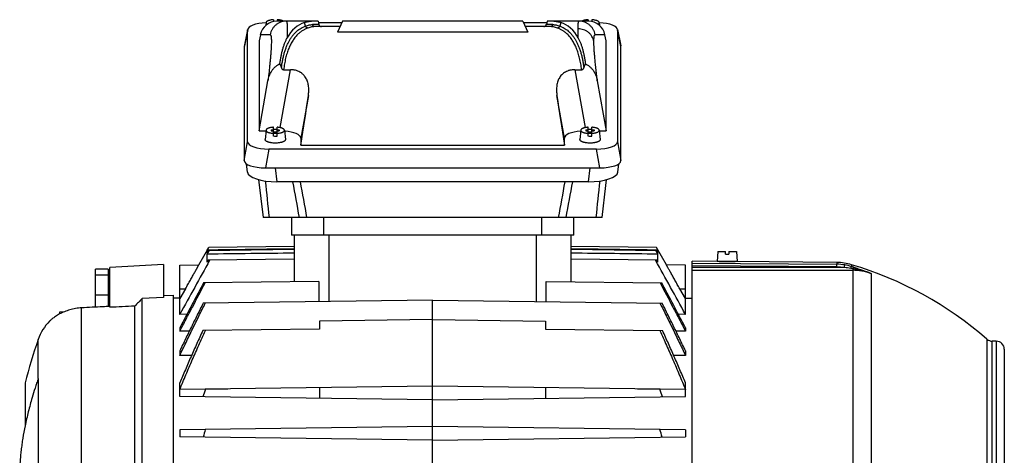
# Model space of a CAD drawing. Units: millimetres. Extents: x -1119 to 2166, y -540 to 1052.
# Drawn here: x -518 to -152, y 291 to 453 of the extents above; entities that cross this region are included whole.
import ezdxf

# ---------------------------------------------------------------- set-up
doc = ezdxf.new("R2010")
doc.units = ezdxf.units.MM
doc.header["$LTSCALE"] = 19.36
doc.layers.get('0').update_dxf_attribs({"linetype": 'CONTINUOUS'})

msp = doc.modelspace()

# ---------------------------------------------------------------- linework, layer by layer
at = {"color": 7, "linetype": 'CONTINUOUS'}
for p, q in [((-426.45, 451.88), (-426.55, 450.87)), ((-423.68, 452.99), (-423.68, 452.29)), ((-407.13, 452.42), (-422.47, 452.42)), ((-422.38, 452.99), (-422.38, 452.42)), ((-398.94, 450.42), (-408.25, 450.42)), ((-407.13, 452.42), (-406.8, 451.16)), ((-406.99, 451.88), (-398.26, 451.88)), ((-398.01, 452.42), (-399.92, 448.31)), ((-331.05, 452.42), (-398.01, 452.42)), ((-331.05, 452.42), (-329.13, 448.31)), ((-330.8, 451.88), (-322.07, 451.88)), ((-320.81, 450.42), (-330.12, 450.42)), ((-321.92, 452.42), (-322.26, 451.16)), ((-306.59, 452.42), (-321.92, 452.42)), ((-306.68, 452.99), (-306.68, 452.42)), ((-305.38, 452.99), (-305.38, 452.29)), ((-302.6, 451.88), (-302.51, 450.87)), ((-433.28, 449.37), (-434.51, 443.21)), ((-433.29, 407.53), (-433.29, 449.18)), ((-428.57, 447.4), (-429.03, 445.12)), ((-329.13, 448.31), (-399.92, 448.31)), ((-300.03, 445.12), (-300.49, 447.4)), ((-295.78, 449.37), (-294.55, 443.21)), ((-295.76, 449.18), (-295.76, 407.53)), ((-434.53, 443.03), (-434.53, 400.53)), ((-429.03, 445.12), (-429.03, 411.6)), ((-300.03, 411.6), (-300.03, 445.12)), ((-294.53, 400.53), (-294.53, 443.03)), ((-421.32, 436.53), (-420.75, 435.03)), ((-308.31, 435.03), (-307.74, 436.53)), ((-419.91, 434.38), (-417.39, 434.38)), ((-311.67, 434.38), (-309.15, 434.38)), ((-429.03, 411.6), (-425.74, 430.24)), ((-303.32, 430.24), (-300.03, 411.6)), ((-429.03, 411.6), (-426.48, 411.6)), ((-426.45, 411.86), (-426.78, 408.39)), ((-424.53, 412), (-423.68, 412)), ((-424.53, 412), (-424.53, 411.65)), ((-424.53, 412), (-424.24, 411.65)), ((-424.53, 411.65), (-423.68, 411.65)), ((-423.68, 409.7), (-423.68, 412.98)), ((-423.53, 411.06), (-423.68, 411.06)), ((-423.68, 411), (-423.53, 410.82)), ((-423.53, 410.71), (-423.68, 410.71)), ((-422.53, 411.12), (-423.53, 411.12)), ((-423.53, 410.65), (-423.53, 411.12)), ((-423.53, 410.82), (-422.53, 410.82)), ((-422.53, 410.65), (-423.53, 410.65)), ((-422.53, 410.65), (-422.53, 411.12)), ((-422.38, 411.06), (-422.53, 411.06)), ((-422.53, 410.82), (-422.38, 411)), ((-422.38, 410.71), (-422.53, 410.71)), ((-422.38, 409.7), (-422.38, 412.98)), ((-422.38, 412), (-421.53, 412)), ((-422.38, 411.65), (-421.53, 411.65)), ((-421.82, 411.65), (-421.53, 412)), ((-421.53, 412), (-421.53, 411.65)), ((-419.6, 411.86), (-419.28, 408.39)), ((-309.45, 411.86), (-309.78, 408.39)), ((-307.53, 412), (-306.68, 412)), ((-307.53, 412), (-307.53, 411.65)), ((-307.53, 412), (-307.24, 411.65)), ((-307.53, 411.65), (-306.68, 411.65)), ((-306.68, 409.7), (-306.68, 412.98)), ((-306.53, 411.06), (-306.68, 411.06)), ((-306.68, 411), (-306.53, 410.82)), ((-306.53, 410.71), (-306.68, 410.71)), ((-305.53, 411.12), (-306.53, 411.12)), ((-306.53, 410.65), (-306.53, 411.12)), ((-306.53, 410.82), (-305.53, 410.82)), ((-305.53, 410.65), (-306.53, 410.65)), ((-305.53, 410.65), (-305.53, 411.12)), ((-305.38, 411.06), (-305.53, 411.06)), ((-305.53, 410.82), (-305.38, 411)), ((-305.38, 410.71), (-305.53, 410.71)), ((-305.38, 409.7), (-305.38, 412.98)), ((-305.38, 412), (-304.53, 412)), ((-305.38, 411.65), (-304.53, 411.65)), ((-304.82, 411.65), (-304.53, 412)), ((-304.53, 412), (-304.53, 411.65)), ((-302.6, 411.86), (-302.28, 408.39)), ((-302.58, 411.6), (-300.03, 411.6)), ((-413.53, 408.9), (-413.53, 406.3)), ((-413.53, 406.3), (-315.53, 406.3)), ((-315.53, 406.3), (-315.53, 408.9)), ((-303.64, 404.84), (-425.42, 404.84)), ((-433.39, 396.26), (-433.75, 399.35)), ((-295.67, 396.26), (-295.31, 399.35)), ((-426.65, 397.84), (-302.41, 397.84)), ((-429.2, 393.46), (-427.53, 379.35)), ((-306.6, 392.67), (-422.46, 392.67)), ((-301.53, 379.35), (-427.53, 379.35)), ((-417.03, 379.35), (-417.03, 372.85)), ((-312.03, 372.85), (-312.03, 379.35)), ((-312.03, 372.85), (-417.03, 372.85)), ((-416.03, 372.85), (-416.03, 355.47)), ((-313.03, 355.47), (-313.03, 372.85)), ((-451.48, 361.71), (-447.71, 368.23)), ((-448.28, 367.24), (-447.71, 368.23)), ((-448.28, 366.2), (-448.28, 367.24)), ((-448.28, 365.74), (-447.55, 367.01)), ((-447.82, 367), (-448.28, 366.2)), ((-416.03, 367.42), (-447.82, 367)), ((-416.03, 368.64), (-447.71, 368.23)), ((-281.35, 368.23), (-313.03, 368.64)), ((-281.24, 367), (-313.03, 367.42)), ((-281.51, 367.01), (-280.78, 365.74)), ((-277.58, 361.71), (-281.35, 368.23)), ((-281.35, 368.23), (-280.78, 367.24)), ((-280.78, 366.2), (-281.24, 367)), ((-280.78, 366.2), (-280.78, 367.24)), ((-258.46, 366.75), (-258.78, 363.05)), ((-258.46, 366.75), (-255.68, 366.75)), ((-255.68, 365.75), (-255.68, 366.75)), ((-254.38, 366.75), (-251.6, 366.75)), ((-254.38, 366.75), (-254.38, 365.75)), ((-251.6, 366.75), (-251.28, 363.05)), ((-448.28, 362.8), (-448.28, 365.74)), ((-447.92, 363.44), (-448.28, 362.8)), ((-416.03, 363.85), (-447.92, 363.44)), ((-281.13, 363.44), (-313.03, 363.85)), ((-280.78, 362.8), (-281.13, 363.44)), ((-280.78, 362.8), (-280.78, 365.74)), ((-258.03, 363.01), (-268.03, 363.1)), ((-268.03, 102.63), (-268.03, 363.1)), ((-251.28, 363.05), (-258.78, 363.05)), ((-258.03, 363.01), (-257.97, 363.01)), ((-257.97, 363.01), (-257.53, 362.99)), ((-257.53, 362.99), (-257.53, 363.05)), ((-255.68, 365.75), (-254.38, 365.75)), ((-252.53, 362.95), (-252.53, 363.05)), ((-252.53, 362.95), (-252.08, 362.96)), ((-252.08, 362.96), (-252.03, 362.96)), ((-214.33, 362.63), (-252.03, 362.96)), ((-485.13, 360.19), (-489.83, 360.19)), ((-489.83, 346.01), (-489.83, 360.19)), ((-485.13, 360.19), (-485.13, 346.25)), ((-464.53, 361.85), (-484.53, 360.8)), ((-484.53, 345.96), (-484.53, 360.8)), ((-464.53, 361.85), (-464.53, 349.59)), ((-458.53, 361.62), (-451.48, 361.71)), ((-458.53, 343.31), (-458.53, 361.62)), ((-270.53, 361.62), (-277.58, 361.71)), ((-270.53, 343.31), (-270.53, 361.62)), ((-485.13, 357.86), (-489.83, 357.86)), ((-485.13, 358.65), (-484.53, 358.65)), ((-406.78, 355.59), (-449.7, 355.03)), ((-406.78, 355.59), (-406.78, 348.07)), ((-322.28, 355.59), (-279.36, 355.03)), ((-322.28, 348.07), (-322.28, 355.59)), ((-456.41, 352.85), (-458.53, 349.17)), ((-270.53, 349.17), (-272.65, 352.85)), ((-485.13, 350.52), (-489.83, 350.52)), ((-464.53, 349.59), (-472.53, 349.21)), ((-472.53, 245.8), (-472.53, 349.21)), ((-464.53, 350.35), (-461.03, 350.53)), ((-461.03, 350.53), (-461.03, 115.16)), ((-458.53, 349.37), (-461.03, 349.33)), ((-364.53, 348.62), (-449.83, 347.5)), ((-364.53, 348.62), (-279.22, 347.5)), ((-364.53, 245.35), (-364.53, 348.62)), ((-270.53, 349.37), (-268.03, 349.33)), ((-503.05, 344.32), (-501.31, 344.37)), ((-503.05, 343.56), (-503.05, 344.32)), ((-485.13, 347.05), (-484.53, 347.05)), ((-475.25, 246.4), (-475.25, 346.4)), ((-506.91, 340.85), (-506.91, 340.85)), ((-455.87, 343.35), (-458.53, 343.31)), ((-364.53, 341.4), (-406.53, 340.85)), ((-406.53, 340.85), (-406.53, 337.85)), ((-364.53, 341.4), (-322.53, 340.85)), ((-322.53, 340.85), (-322.53, 337.85)), ((-270.53, 343.31), (-273.18, 343.35)), ((-458.53, 338.27), (-458.53, 337.03)), ((-454.99, 337.07), (-458.53, 337.03)), ((-406.53, 337.85), (-449.99, 337.28)), ((-322.53, 337.85), (-279.07, 337.28)), ((-270.53, 337.03), (-274.07, 337.07)), ((-270.53, 338.27), (-270.53, 337.03)), ((-155.03, 333.35), (-156.51, 333.35)), ((-458.53, 329.75), (-458.53, 328)), ((-270.53, 329.75), (-270.53, 328)), ((-152.03, 330.35), (-152.03, 135.35)), ((-454.12, 328.06), (-458.53, 328)), ((-270.53, 328), (-274.93, 328.06)), ((-511.15, 319.43), (-511.15, 285.11)), ((-516.03, 317.85), (-516.03, 301.82)), ((-458.53, 315.34), (-458.53, 317.81)), ((-364.53, 316.55), (-458.53, 315.32)), ((-449, 315.45), (-458.53, 315.34)), ((-458.53, 312.78), (-458.53, 315.32)), ((-440.64, 315.55), (-449, 315.45)), ((-406.53, 316), (-406.53, 312.1)), ((-270.53, 315.32), (-364.53, 316.55)), ((-322.53, 316), (-322.53, 312.1)), ((-280.06, 315.45), (-288.41, 315.55)), ((-270.53, 315.34), (-280.06, 315.45)), ((-270.53, 315.34), (-270.53, 317.81)), ((-270.53, 312.78), (-270.53, 315.32)), ((-364.53, 311.55), (-458.53, 312.78)), ((-364.53, 311.55), (-270.53, 312.78)), ((-364.53, 301.55), (-458.53, 300.32)), ((-458.53, 300.32), (-458.53, 297.78)), ((-270.53, 300.32), (-364.53, 301.55)), ((-270.53, 300.32), (-270.53, 297.78)), ((-364.53, 296.55), (-458.53, 297.78)), ((-364.53, 296.55), (-270.53, 297.78))]:
    msp.add_line(p, q, dxfattribs=at)
at = {"color": 9, "linetype": 'CONTINUOUS'}
for p, q in [((-411.8, 450.6), (-412.12, 451.96)), ((-406.8, 451.16), (-409.17, 451.16)), ((-319.89, 451.16), (-322.26, 451.16)), ((-316.93, 451.96), (-317.26, 450.6)), ((-433.29, 449.18), (-434.53, 443.03)), ((-424.91, 447.4), (-428.57, 447.4)), ((-300.49, 447.4), (-304.15, 447.4)), ((-294.53, 443.03), (-295.76, 449.18)), ((-421.19, 412.81), (-417.39, 434.38)), ((-311.67, 434.38), (-307.87, 412.81)), ((-410.73, 424.77), (-413.53, 408.9)), ((-315.53, 408.9), (-318.33, 424.77)), ((-434.53, 400.53), (-433.29, 407.53)), ((-295.76, 407.53), (-294.53, 400.53)), ((-425.42, 404.84), (-426.65, 397.84)), ((-302.41, 397.84), (-303.64, 404.84)), ((-423.06, 397.84), (-422.46, 392.67)), ((-306.6, 392.67), (-306, 397.84)), ((-405.03, 372.85), (-405.03, 379.35)), ((-324.03, 379.35), (-324.03, 372.85)), ((-403.03, 348.12), (-403.03, 372.85)), ((-326.03, 372.85), (-326.03, 348.12)), ((-268.03, 362.44), (-214.33, 361.96)), ((-214.33, 362.63), (-214.33, 361.97)), ((-214.33, 360.97), (-268.03, 361.44)), ((-211.43, 360.72), (-268.03, 360.72)), ((-268.03, 359.73), (-208.3, 359.73)), ((-214.33, 360.97), (-214.33, 361.96)), ((-211.43, 360.72), (-211.27, 361.7)), ((-208.82, 361.8), (-208.82, 361.13)), ((-208.3, 360.32), (-208.3, 246.93)), ((-201.53, 358.54), (-201.53, 247.74)), ((-458.53, 352.85), (-456.41, 352.85)), ((-272.65, 352.85), (-270.53, 352.85)), ((-495.05, 242.53), (-495.05, 345.75)), ((-511.15, 319.43), (-511.15, 333.98)), ((-158.48, 334.09), (-158.48, 131.6)), ((-156.51, 132.35), (-156.51, 333.35)), ((-155.03, 333.35), (-155.03, 132.35))]:
    msp.add_line(p, q, dxfattribs=at)
at = {"color": 7, "linetype": 'CONTINUOUS'}
msp.add_lwpolyline([(-301.53, 379.35), (-300.12, 391.24), (-299.86, 393.42), (-299.86, 393.46)], dxfattribs=at)
for centre, radius, start, end in [((-405.83, 451.42), 1, 195, 270), ((-323.23, 451.42), 1, 270, 345), ((-423.03, 401.92), 10.17, 89.9955, 93.6604), ((-423.03, 402), 10.09, 86.3248, 90.0193), ((-306.03, 401.92), 10.17, 89.9955, 93.6604), ((-306.03, 402), 10.09, 86.3248, 90.0193), ((-423.03, 419.78), 10.09, 266.3262, 270.0185), ((-423.03, 419.85), 10.17, 269.9956, 273.6597), ((-306.03, 419.78), 10.09, 266.3262, 270.0185), ((-306.03, 419.85), 10.17, 269.9956, 273.6597), ((2901.22, -1499.22), 3831.82, 150.91521, 151.25906), ((-3630.28, -1499.22), 3831.82, 28.74094, 29.08479), ((-253.89, 493.24), 130.3, 268.3999, 269.4994), ((-253.89, 493.02), 130.08, 269.4998, 270.601), ((-214.5, 342.63), 20, 73.4951, 89.5), ((-247.03, 232.85), 134.5, 48.8272, 73.4951), ((1198.91, -524.5), 1868.55, 151.92025, 152.50119), ((-1927.97, -524.5), 1868.55, 27.49881, 28.07975), ((-494.11, 328.19), 18, 135.3349, 161.2474), ((-274.42, 253.61), 250, 161.2474, 165.1109), ((-156.51, 336.35), 3, 228.8272, 270), ((-155.03, 330.35), 3, 0, 90), ((-34.58, 166.14), 440.49, 160.187, 160.5703), ((-694.48, 166.14), 440.49, 19.4297, 19.813), ((-118.55, 202.91), 344.57, 163.5567, 164.0376), ((-610.5, 202.91), 344.57, 15.9624, 16.4433)]:
    msp.add_arc(centre, radius, start, end, dxfattribs=at)
at = {"color": 9, "linetype": 'CONTINUOUS'}
for centre, radius, start, end in [((2691.25, 713.36), 3134.42, 185.8668, 186.11719), ((-4645.91, -385.45), 4300.43, 10.2441, 10.42455), ((-4350.2, -328.47), 4002.06, 10.18715, 10.38103), ((3449.07, -297.27), 3827.17, 169.6143, 169.81704), ((3671.56, -340.72), 4051.09, 169.56989, 169.76145), ((-3709.38, 743.7), 3425.08, 353.89344, 354.12258), ((-214.5, 342.09), 19.88, 80.6497, 89.5041), ((-214.5, 342.09), 18.88, 80.6456, 89.5039), ((-214.09, 327.8), 33.03, 81.3061, 85.3712), ((-214.3, 343.19), 18.76, 73.0212, 80.7108), ((-229.37, 228.23), 133.76, 80.9359, 81.2851), ((-230.88, 289.17), 75.26, 72.3059, 72.953)]:
    msp.add_arc(centre, radius, start, end, dxfattribs=at)
at = {"color": 7, "linetype": 'CONTINUOUS'}
for centre, major_axis, ratio, start_param, end_param in [((-425.17, 449.1), (8.12, -0.09), 0.341823, 8.016788, 9.42877), ((-422.68, 446.42), (4.47, 4.17), 0.965767, 0.802769, 2.209656), ((-395.06, 405.42), (-17.58, 46.36), 0.438201, -0.025266, 0.36032), ((-333.99, 405.42), (17.58, 46.36), 0.438201, 5.922866, 6.308451), ((-306.38, 446.42), (-4.47, 4.17), 0.965767, -2.209656, -0.802769), ((-303.89, 449.1), (8.12, 0.09), 0.341823, -0.003992, 1.407989), ((-426.41, 442.94), (8.12, -0.09), 0.341823, 3.077284, 3.145584), ((-302.65, 442.94), (8.12, 0.09), 0.341823, -0.003992, 0.064308), ((-416.39, 405.42), (7.48, 45), 0.05869, -1.541494, -1.116523), ((-312.67, 405.42), (-7.48, 45), 0.05869, 1.116523, 1.541494), ((-421.65, 408.82), (8.12, 0.09), 0.341823, -0.003992, 1.307944), ((-307.41, 408.82), (8.12, -0.09), 0.341823, 1.833649, 3.145584), ((-425.17, 407.62), (8.12, 0.09), 0.341823, 3.137601, 4.678239), ((-303.89, 407.62), (8.12, -0.09), 0.341823, -1.536646, 0.003992), ((-426.41, 400.62), (8.12, 0.09), 0.341823, 3.137601, 4.678239), ((-302.65, 400.62), (8.12, -0.09), 0.341823, -1.536646, 0.003992), ((-422.34, 396.45), (11.06, 0.05), 0.341994, -3.103304, -1.58317), ((-306.72, 396.45), (11.06, -0.05), 0.341994, -1.558423, -0.038289)]:
    msp.add_ellipse(centre, major_axis=major_axis, ratio=ratio, start_param=start_param, end_param=end_param, dxfattribs=at)
for points, knots in [([(-426.45, 451.88), (-426.46, 451.85), (-426.46, 451.8), (-426.44, 451.72), (-426.41, 451.64), (-426.36, 451.56), (-426.3, 451.49), (-426.22, 451.42), (-426.13, 451.34), (-426.07, 451.3), (-426.03, 451.28)], [0, 0, 0, 0, 0.101242, 0.204253, 0.312218, 0.427832, 0.553178, 0.689741, 0.838494, 1, 1, 1, 1]), ([(-423.68, 452.99), (-423.86, 452.98), (-424.22, 452.95), (-424.74, 452.86), (-425.14, 452.77), (-425.44, 452.68), (-425.63, 452.61), (-425.81, 452.53), (-425.97, 452.45), (-426.11, 452.36), (-426.22, 452.27), (-426.32, 452.18), (-426.39, 452.08), (-426.44, 451.98), (-426.45, 451.91), (-426.45, 451.88)], [0, 0, 0, 0, 0.177414, 0.34532, 0.499764, 0.570883, 0.637451, 0.699198, 0.755937, 0.807591, 0.854228, 0.896102, 0.933728, 0.967952, 1, 1, 1, 1]), ([(-420.04, 452.42), (-420.11, 452.46), (-420.25, 452.53), (-420.48, 452.63), (-420.74, 452.72), (-421.03, 452.8), (-421.34, 452.86), (-421.79, 452.94), (-422.14, 452.98), (-422.38, 452.99)], [0, 0, 0, 0, 0.093356, 0.19744, 0.311708, 0.435329, 0.567254, 0.706267, 1, 1, 1, 1]), ([(-412.12, 451.96), (-411.9, 452.03), (-411.45, 452.16), (-410.8, 452.31), (-410.2, 452.39), (-409.8, 452.42), (-409.61, 452.42)], [0, 0, 0, 0, 0.279876, 0.539343, 0.77901, 1, 1, 1, 1]), ([(-319.44, 452.42), (-319.26, 452.42), (-318.86, 452.39), (-318.25, 452.31), (-317.6, 452.16), (-317.16, 452.03), (-316.93, 451.96)], [0, 0, 0, 0, 0.22099, 0.460657, 0.720124, 1, 1, 1, 1]), ([(-306.68, 452.99), (-306.92, 452.98), (-307.26, 452.94), (-307.71, 452.86), (-308.03, 452.8), (-308.31, 452.72), (-308.58, 452.63), (-308.81, 452.53), (-308.95, 452.46), (-309.01, 452.42)], [0, 0, 0, 0, 0.293733, 0.432746, 0.564671, 0.688292, 0.80256, 0.906644, 1, 1, 1, 1]), ([(-302.6, 451.88), (-302.61, 451.91), (-302.62, 451.98), (-302.67, 452.08), (-302.74, 452.18), (-302.83, 452.27), (-302.95, 452.36), (-303.09, 452.45), (-303.25, 452.53), (-303.43, 452.61), (-303.62, 452.68), (-303.91, 452.77), (-304.32, 452.86), (-304.83, 452.95), (-305.19, 452.98), (-305.38, 452.99)], [0, 0, 0, 0, 0.032048, 0.066272, 0.103898, 0.145772, 0.192409, 0.244063, 0.300802, 0.362549, 0.429117, 0.500236, 0.65468, 0.822586, 1, 1, 1, 1]), ([(-303.03, 451.28), (-302.99, 451.3), (-302.92, 451.34), (-302.83, 451.42), (-302.76, 451.49), (-302.7, 451.56), (-302.65, 451.64), (-302.62, 451.72), (-302.6, 451.8), (-302.6, 451.85), (-302.6, 451.88)], [0, 0, 0, 0, 0.161507, 0.310262, 0.446825, 0.572172, 0.687786, 0.79575, 0.898759, 1, 1, 1, 1]), ([(-421.32, 436.53), (-421.29, 436.76), (-421.23, 437.22), (-421.12, 437.91), (-421.01, 438.59), (-420.85, 439.47), (-420.63, 440.54), (-420.32, 441.78), (-419.98, 442.96), (-419.65, 443.9), (-419.37, 444.61), (-419.15, 445.13), (-418.92, 445.62), (-418.76, 445.93), (-418.68, 446.09)], [0, 0, 0, 0, 0.070813, 0.140667, 0.209539, 0.277395, 0.409947, 0.538071, 0.66148, 0.779848, 0.837035, 0.892822, 0.947156, 1, 1, 1, 1]), ([(-310.38, 446.09), (-310.21, 445.78), (-309.89, 445.12), (-309.46, 444.07), (-309.08, 442.96), (-308.74, 441.78), (-308.43, 440.54), (-308.16, 439.24), (-307.93, 437.9), (-307.8, 436.99), (-307.74, 436.53)], [0, 0, 0, 0, 0.10715, 0.22011, 0.338486, 0.461912, 0.590046, 0.722594, 0.859312, 1, 1, 1, 1]), ([(-425.74, 430.24), (-425.68, 430.56), (-425.54, 431.21), (-425.24, 432.17), (-424.84, 433.08), (-424.34, 433.95), (-423.84, 434.62), (-423.39, 435.12), (-422.9, 435.58), (-422.43, 435.94), (-422, 436.2), (-421.78, 436.32), (-421.55, 436.43), (-421.4, 436.49), (-421.32, 436.53)], [0, 0, 0, 0, 0.124435, 0.248951, 0.373583, 0.49837, 0.623351, 0.685964, 0.748644, 0.874117, 0.905561, 0.937024, 0.968504, 1, 1, 1, 1]), ([(-307.74, 436.53), (-307.42, 436.4), (-306.83, 436.09), (-306.15, 435.58), (-305.67, 435.12), (-305.22, 434.63), (-304.72, 433.95), (-304.22, 433.08), (-303.82, 432.17), (-303.52, 431.21), (-303.37, 430.56), (-303.32, 430.24)], [0, 0, 0, 0, 0.125749, 0.251242, 0.313931, 0.376554, 0.501554, 0.62636, 0.751011, 0.875546, 1, 1, 1, 1]), ([(-420.75, 435.03), (-420.71, 434.94), (-420.65, 434.82), (-420.53, 434.67), (-420.43, 434.57), (-420.32, 434.49), (-420.19, 434.42), (-420.05, 434.39), (-419.96, 434.38), (-419.91, 434.38)], [0, 0, 0, 0, 0.248361, 0.373036, 0.497952, 0.623134, 0.748579, 0.874233, 1, 1, 1, 1]), ([(-410.73, 424.77), (-410.69, 425.05), (-410.63, 425.61), (-410.58, 426.44), (-410.57, 427.27), (-410.63, 428.09), (-410.74, 428.9), (-410.89, 429.55), (-411.05, 430.06), (-411.24, 430.56), (-411.53, 431.17), (-411.89, 431.74), (-412.23, 432.17), (-412.5, 432.47), (-412.81, 432.76), (-413.13, 433.03), (-413.48, 433.28), (-413.99, 433.58), (-414.66, 433.9), (-415.39, 434.13), (-415.99, 434.26), (-416.45, 434.33), (-416.92, 434.37), (-417.23, 434.38), (-417.39, 434.38)], [0, 0, 0, 0, 0.06249, 0.124276, 0.185357, 0.24576, 0.305559, 0.364882, 0.394438, 0.423968, 0.483084, 0.54266, 0.572785, 0.603211, 0.633992, 0.66518, 0.696818, 0.728931, 0.794556, 0.861928, 0.896154, 0.93063, 0.965274, 1, 1, 1, 1]), ([(-311.67, 434.38), (-311.98, 434.38), (-312.61, 434.34), (-313.37, 434.2), (-313.97, 434.04), (-314.53, 433.84), (-315.2, 433.52), (-315.93, 433.05), (-316.56, 432.49), (-317.09, 431.86), (-317.53, 431.17), (-317.88, 430.44), (-318.14, 429.68), (-318.32, 428.9), (-318.43, 428.09), (-318.48, 427.27), (-318.48, 426.44), (-318.43, 425.61), (-318.36, 425.05), (-318.33, 424.77)], [0, 0, 0, 0, 0.069351, 0.138031, 0.171936, 0.20545, 0.271087, 0.334808, 0.396748, 0.457272, 0.516858, 0.575982, 0.635059, 0.694392, 0.7542, 0.814608, 0.875698, 0.937497, 1, 1, 1, 1]), ([(-309.15, 434.38), (-309.1, 434.38), (-309.01, 434.39), (-308.87, 434.42), (-308.74, 434.49), (-308.63, 434.57), (-308.52, 434.67), (-308.41, 434.82), (-308.34, 434.94), (-308.31, 435.03)], [0, 0, 0, 0, 0.125771, 0.251423, 0.376865, 0.502047, 0.626964, 0.75164, 1, 1, 1, 1]), ([(-426.45, 411.86), (-426.46, 411.83), (-426.45, 411.76), (-426.42, 411.65), (-426.36, 411.55), (-426.28, 411.45), (-426.17, 411.35), (-426.04, 411.26), (-425.88, 411.17), (-425.7, 411.09), (-425.5, 411.01), (-425.28, 410.94), (-425.05, 410.88), (-424.71, 410.8), (-424.25, 410.72), (-423.87, 410.69), (-423.68, 410.67)], [0, 0, 0, 0, 0.032147, 0.065474, 0.10162, 0.141805, 0.186818, 0.237093, 0.292802, 0.353927, 0.420303, 0.49166, 0.567638, 0.647808, 0.818707, 1, 1, 1, 1]), ([(-423.68, 412.98), (-423.86, 412.96), (-424.22, 412.93), (-424.74, 412.85), (-425.14, 412.75), (-425.44, 412.66), (-425.63, 412.59), (-425.81, 412.51), (-425.97, 412.43), (-426.11, 412.34), (-426.22, 412.25), (-426.32, 412.16), (-426.39, 412.06), (-426.44, 411.96), (-426.45, 411.9), (-426.45, 411.86)], [0, 0, 0, 0, 0.177414, 0.34532, 0.499764, 0.570883, 0.637451, 0.699198, 0.755937, 0.807591, 0.854228, 0.896102, 0.933728, 0.967952, 1, 1, 1, 1]), ([(-419.6, 411.86), (-419.61, 411.9), (-419.62, 411.96), (-419.67, 412.06), (-419.74, 412.16), (-419.83, 412.25), (-419.95, 412.34), (-420.09, 412.43), (-420.25, 412.51), (-420.43, 412.59), (-420.62, 412.66), (-420.91, 412.75), (-421.32, 412.85), (-421.83, 412.93), (-422.19, 412.96), (-422.38, 412.98)], [0, 0, 0, 0, 0.032048, 0.066272, 0.103898, 0.145772, 0.192409, 0.244063, 0.300802, 0.362549, 0.429117, 0.500236, 0.65468, 0.822586, 1, 1, 1, 1]), ([(-422.38, 410.67), (-422.18, 410.69), (-421.81, 410.72), (-421.35, 410.8), (-421.01, 410.88), (-420.77, 410.94), (-420.56, 411.01), (-420.36, 411.09), (-420.18, 411.17), (-420.02, 411.26), (-419.89, 411.35), (-419.78, 411.45), (-419.69, 411.55), (-419.64, 411.65), (-419.6, 411.76), (-419.6, 411.83), (-419.6, 411.86)], [0, 0, 0, 0, 0.181293, 0.352192, 0.432362, 0.50834, 0.579697, 0.646073, 0.707198, 0.762907, 0.813182, 0.858195, 0.89838, 0.934526, 0.967853, 1, 1, 1, 1]), ([(-309.45, 411.86), (-309.46, 411.83), (-309.45, 411.76), (-309.42, 411.65), (-309.36, 411.55), (-309.28, 411.45), (-309.17, 411.35), (-309.04, 411.26), (-308.88, 411.17), (-308.7, 411.09), (-308.5, 411.01), (-308.28, 410.94), (-308.05, 410.88), (-307.71, 410.8), (-307.25, 410.72), (-306.87, 410.69), (-306.68, 410.67)], [0, 0, 0, 0, 0.032147, 0.065474, 0.10162, 0.141805, 0.186818, 0.237093, 0.292802, 0.353927, 0.420303, 0.49166, 0.567638, 0.647808, 0.818707, 1, 1, 1, 1]), ([(-306.68, 412.98), (-306.86, 412.96), (-307.22, 412.93), (-307.74, 412.85), (-308.14, 412.75), (-308.44, 412.66), (-308.63, 412.59), (-308.81, 412.51), (-308.97, 412.43), (-309.11, 412.34), (-309.22, 412.25), (-309.32, 412.16), (-309.39, 412.06), (-309.44, 411.96), (-309.45, 411.9), (-309.45, 411.86)], [0, 0, 0, 0, 0.177414, 0.34532, 0.499764, 0.570883, 0.637451, 0.699198, 0.755937, 0.807591, 0.854228, 0.896102, 0.933728, 0.967952, 1, 1, 1, 1]), ([(-302.6, 411.86), (-302.61, 411.9), (-302.62, 411.96), (-302.67, 412.06), (-302.74, 412.16), (-302.83, 412.25), (-302.95, 412.34), (-303.09, 412.43), (-303.25, 412.51), (-303.43, 412.59), (-303.62, 412.66), (-303.91, 412.75), (-304.32, 412.85), (-304.83, 412.93), (-305.19, 412.96), (-305.38, 412.98)], [0, 0, 0, 0, 0.032048, 0.066272, 0.103898, 0.145772, 0.192409, 0.244063, 0.300802, 0.362549, 0.429117, 0.500236, 0.65468, 0.822586, 1, 1, 1, 1]), ([(-305.38, 410.67), (-305.18, 410.69), (-304.81, 410.72), (-304.35, 410.8), (-304.01, 410.88), (-303.77, 410.94), (-303.56, 411.01), (-303.36, 411.09), (-303.18, 411.17), (-303.02, 411.26), (-302.89, 411.35), (-302.78, 411.45), (-302.69, 411.55), (-302.64, 411.65), (-302.6, 411.76), (-302.6, 411.83), (-302.6, 411.86)], [0, 0, 0, 0, 0.181293, 0.352192, 0.432362, 0.50834, 0.579697, 0.646073, 0.707198, 0.762907, 0.813182, 0.858195, 0.89838, 0.934526, 0.967853, 1, 1, 1, 1]), ([(-423.03, 407.07), (-423.28, 407.07), (-423.77, 407.08), (-424.37, 407.14), (-424.82, 407.22), (-425.14, 407.29), (-425.44, 407.36), (-425.72, 407.45), (-425.96, 407.55), (-426.18, 407.65), (-426.37, 407.76), (-426.52, 407.88), (-426.64, 408), (-426.72, 408.11), (-426.75, 408.2), (-426.77, 408.26), (-426.78, 408.32), (-426.78, 408.37), (-426.78, 408.39)], [0, 0, 0, 0, 0.176378, 0.34655, 0.42747, 0.50469, 0.577595, 0.645642, 0.70838, 0.765478, 0.816756, 0.862247, 0.902275, 0.937584, 0.953885, 0.969546, 0.984825, 1, 1, 1, 1]), ([(-419.28, 408.39), (-419.28, 408.37), (-419.28, 408.32), (-419.29, 408.26), (-419.3, 408.2), (-419.34, 408.11), (-419.41, 408), (-419.53, 407.88), (-419.69, 407.76), (-419.88, 407.65), (-420.09, 407.55), (-420.34, 407.45), (-420.62, 407.36), (-420.91, 407.29), (-421.23, 407.22), (-421.69, 407.14), (-422.29, 407.08), (-422.78, 407.07), (-423.03, 407.07)], [0, 0, 0, 0, 0.015175, 0.030454, 0.046115, 0.062416, 0.097725, 0.137753, 0.183244, 0.234522, 0.29162, 0.354358, 0.422405, 0.49531, 0.57253, 0.65345, 0.823622, 1, 1, 1, 1]), ([(-306.03, 407.07), (-306.28, 407.07), (-306.77, 407.08), (-307.37, 407.14), (-307.82, 407.22), (-308.14, 407.29), (-308.44, 407.36), (-308.72, 407.45), (-308.96, 407.55), (-309.18, 407.65), (-309.37, 407.76), (-309.52, 407.88), (-309.64, 408), (-309.72, 408.11), (-309.75, 408.2), (-309.77, 408.26), (-309.78, 408.32), (-309.78, 408.37), (-309.78, 408.39)], [0, 0, 0, 0, 0.176378, 0.34655, 0.42747, 0.50469, 0.577595, 0.645642, 0.70838, 0.765478, 0.816756, 0.862247, 0.902275, 0.937584, 0.953885, 0.969546, 0.984825, 1, 1, 1, 1]), ([(-302.28, 408.39), (-302.28, 408.37), (-302.28, 408.32), (-302.29, 408.26), (-302.3, 408.2), (-302.34, 408.11), (-302.41, 408), (-302.53, 407.88), (-302.69, 407.76), (-302.88, 407.65), (-303.09, 407.55), (-303.34, 407.45), (-303.62, 407.36), (-303.91, 407.29), (-304.23, 407.22), (-304.69, 407.14), (-305.29, 407.08), (-305.78, 407.07), (-306.03, 407.07)], [0, 0, 0, 0, 0.015175, 0.030454, 0.046115, 0.062416, 0.097725, 0.137753, 0.183244, 0.234522, 0.29162, 0.354358, 0.422405, 0.49531, 0.57253, 0.65345, 0.823622, 1, 1, 1, 1]), ([(-456.41, 352.85), (-456.25, 353.12), (-455.94, 353.65), (-455.49, 354.46), (-455.04, 355.25), (-454.6, 356.03), (-454.17, 356.79), (-453.77, 357.52), (-453.38, 358.21), (-453.02, 358.87), (-452.74, 359.39), (-452.53, 359.77), (-452.38, 360.04), (-452.24, 360.29), (-452.12, 360.53), (-452, 360.74), (-451.89, 360.94), (-451.8, 361.11), (-451.73, 361.24), (-451.68, 361.34), (-451.64, 361.4), (-451.61, 361.46), (-451.58, 361.51), (-451.56, 361.56), (-451.54, 361.6), (-451.52, 361.63), (-451.51, 361.65), (-451.5, 361.66), (-451.5, 361.67), (-451.49, 361.68), (-451.49, 361.69), (-451.48, 361.69), (-451.48, 361.7), (-451.48, 361.7), (-451.48, 361.7), (-451.48, 361.71), (-451.48, 361.71), (-451.48, 361.71), (-451.48, 361.71), (-451.48, 361.71), (-451.48, 361.71), (-451.48, 361.71)], [0, 0, 0, 0, 0.091852, 0.183162, 0.273324, 0.361703, 0.447626, 0.530377, 0.60919, 0.683248, 0.751686, 0.783515, 0.813597, 0.841819, 0.868065, 0.892222, 0.914181, 0.933837, 0.951092, 0.95879, 0.965856, 0.97228, 0.978053, 0.983168, 0.987616, 0.99139, 0.993023, 0.994485, 0.995776, 0.996896, 0.997845, 0.998621, 0.998944, 0.999225, 0.999462, 0.999656, 0.999807, 0.999914, 0.999952, 0.999979, 1, 1, 1, 1]), ([(-272.65, 352.85), (-272.96, 353.38), (-273.57, 354.44), (-274.45, 356.01), (-275.27, 357.48), (-275.91, 358.64), (-276.37, 359.48), (-276.67, 360.02), (-276.93, 360.51), (-277.12, 360.86), (-277.26, 361.11), (-277.34, 361.26), (-277.41, 361.4), (-277.47, 361.5), (-277.51, 361.58), (-277.54, 361.63), (-277.55, 361.66), (-277.56, 361.68), (-277.57, 361.7), (-277.58, 361.7), (-277.58, 361.71), (-277.58, 361.71)], [0, 0, 0, 0, 0.183163, 0.361703, 0.530377, 0.683248, 0.751694, 0.813597, 0.868064, 0.91418, 0.933839, 0.951092, 0.965852, 0.978052, 0.987625, 0.991402, 0.994497, 0.996907, 0.998629, 0.99966, 1, 1, 1, 1]), ([(-458.53, 337.03), (-457.75, 338.53), (-456.19, 341.54), (-453.04, 347.55), (-450.66, 352.04), (-449.07, 355.04)], [0, 0, 0, 0, 0.25, 0.5, 1, 1, 1, 1]), ([(-279.99, 355.04), (-278.39, 352.04), (-276.02, 347.55), (-272.87, 341.54), (-271.31, 338.53), (-270.53, 337.03)], [0, 0, 0, 0, 0.5, 0.75, 1, 1, 1, 1]), ([(-472.53, 349.21), (-472.98, 348.74), (-473.89, 347.8), (-474.8, 346.87), (-475.25, 346.4)], [0, 0, 0, 0, 0.500005, 1, 1, 1, 1]), ([(-495.05, 345.75), (-495.42, 345.74), (-496.16, 345.68), (-497.26, 345.53), (-498.34, 345.31), (-499.4, 345.04), (-500.42, 344.71), (-501.41, 344.34), (-502.34, 343.92), (-503.21, 343.48), (-504.01, 343.02), (-504.73, 342.56), (-505.36, 342.12), (-505.88, 341.72), (-506.29, 341.39), (-506.6, 341.12), (-506.79, 340.95), (-506.88, 340.87), (-506.91, 340.85)], [0, 0, 0, 0, 0.085177, 0.170042, 0.254378, 0.337905, 0.420247, 0.500904, 0.579219, 0.654344, 0.725242, 0.790698, 0.849383, 0.899959, 0.941196, 0.972065, 0.991832, 1, 1, 1, 1]), ([(-484.53, 346.28), (-485.41, 346.23), (-488.91, 346.06), (-492.42, 345.88), (-495.05, 345.75)], [0, 0, 0, 0, 0.250012, 1, 1, 1, 1]), ([(-458.53, 328), (-458.14, 328.82), (-457.37, 330.45), (-455.8, 333.72), (-453.83, 337.79), (-451.84, 341.85), (-450.24, 345.09), (-449.43, 346.71), (-449.03, 347.51)], [0, 0, 0, 0, 0.125, 0.25, 0.5, 0.75, 0.875, 1, 1, 1, 1]), ([(-449.83, 347.5), (-450.57, 346.03), (-452.04, 343.08), (-454.23, 338.65), (-456.39, 334.21), (-457.82, 331.24), (-458.53, 329.75)], [0, 0, 0, 0, 0.25, 0.5, 0.75, 1, 1, 1, 1]), ([(-280.03, 347.51), (-279.63, 346.71), (-278.82, 345.09), (-277.22, 341.85), (-275.22, 337.79), (-273.25, 333.72), (-271.69, 330.45), (-270.92, 328.82), (-270.53, 328)], [0, 0, 0, 0, 0.125, 0.25, 0.5, 0.75, 0.875, 1, 1, 1, 1]), ([(-270.53, 329.75), (-271.24, 331.24), (-272.67, 334.21), (-274.83, 338.65), (-277.02, 343.08), (-278.49, 346.03), (-279.22, 347.5)], [0, 0, 0, 0, 0.25, 0.5, 0.75, 1, 1, 1, 1]), ([(-458.53, 315.34), (-457.77, 317.19), (-456.24, 320.87), (-453.87, 326.37), (-451.46, 331.84), (-449.82, 335.48), (-449, 337.29)], [0, 0, 0, 0, 0.25, 0.5, 0.75, 1, 1, 1, 1]), ([(-449.99, 337.28), (-450.35, 336.48), (-451.09, 334.86), (-452.54, 331.63), (-453.98, 328.39), (-455.4, 325.14), (-456.46, 322.7), (-457.5, 320.26), (-458.19, 318.62), (-458.53, 317.81)], [0, 0, 0, 0, 0.125, 0.25, 0.5, 0.625, 0.75, 0.875, 1, 1, 1, 1]), ([(-280.06, 337.29), (-279.23, 335.48), (-277.6, 331.84), (-275.18, 326.37), (-272.82, 320.87), (-271.29, 317.19), (-270.53, 315.34)], [0, 0, 0, 0, 0.25, 0.5, 0.75, 1, 1, 1, 1]), ([(-270.53, 317.81), (-270.87, 318.62), (-271.56, 320.26), (-272.6, 322.7), (-273.66, 325.14), (-275.08, 328.39), (-276.51, 331.63), (-277.97, 334.86), (-278.7, 336.48), (-279.07, 337.28)], [0, 0, 0, 0, 0.125, 0.25, 0.375, 0.5, 0.75, 0.875, 1, 1, 1, 1]), ([(-511.15, 319.43), (-511.35, 318.85), (-511.74, 317.68), (-512.51, 315.33), (-513.05, 313.55), (-513.4, 312.36)], [0, 0, 0, 0, 0.248831, 0.498603, 1, 1, 1, 1]), ([(-513.4, 312.36), (-513.9, 310.61), (-514.85, 307.12), (-515.66, 303.59), (-516.03, 301.82)], [0, 0, 0, 0, 0.501791, 1, 1, 1, 1]), ([(-516.03, 301.82), (-516.34, 300.31), (-516.76, 298.04), (-517.22, 295.01), (-517.51, 292.78), (-517.74, 290.58), (-517.9, 288.42), (-518.01, 286.3), (-518.03, 284.9), (-518.03, 284.21)], [0, 0, 0, 0, 0.261546, 0.390126, 0.516867, 0.641491, 0.763727, 0.883311, 1, 1, 1, 1])]:
    msp.add_open_spline(points, degree=3, knots=knots, dxfattribs=at)
at = {"color": 9, "linetype": 'CONTINUOUS'}
for points, knots in [([(-419, 452.42), (-419.35, 452.42), (-420.06, 452.35), (-421.08, 452.08), (-422.03, 451.63), (-422.9, 451.02), (-423.64, 450.26), (-424.24, 449.39), (-424.68, 448.43), (-424.85, 447.74), (-424.91, 447.4)], [0, 0, 0, 0, 0.124905, 0.249816, 0.374756, 0.499732, 0.624748, 0.7498, 0.874884, 1, 1, 1, 1]), ([(-420.75, 435.03), (-420.68, 435.56), (-420.54, 436.58), (-420.27, 438.09), (-419.95, 439.52), (-419.58, 440.87), (-419.16, 442.15), (-418.69, 443.34), (-418.17, 444.45), (-417.62, 445.48), (-417.02, 446.42), (-416.37, 447.28), (-415.7, 448.05), (-414.98, 448.73), (-414.23, 449.33), (-413.45, 449.85), (-412.64, 450.27), (-412.08, 450.5), (-411.8, 450.6)], [0, 0, 0, 0, 0.084086, 0.164928, 0.242484, 0.316751, 0.387757, 0.455572, 0.5203, 0.582086, 0.641114, 0.697606, 0.751821, 0.804056, 0.854632, 0.903903, 0.952234, 1, 1, 1, 1]), ([(-419, 452.42), (-418.99, 452.42), (-418.98, 452.41), (-418.94, 452.4), (-418.91, 452.38), (-418.88, 452.35), (-418.84, 452.3), (-418.81, 452.23), (-418.77, 452.13), (-418.73, 452.01), (-418.7, 451.86), (-418.67, 451.7), (-418.65, 451.51), (-418.63, 451.3), (-418.61, 451.06), (-418.59, 450.71), (-418.57, 450.21), (-418.57, 449.8), (-418.57, 449.58)], [0, 0, 0, 0, 0.00904, 0.018211, 0.038325, 0.049927, 0.062811, 0.092925, 0.129419, 0.172685, 0.222946, 0.280334, 0.344925, 0.416763, 0.495865, 0.582233, 0.77671, 1, 1, 1, 1]), ([(-411.8, 450.6), (-411.56, 450.69), (-411.09, 450.85), (-410.41, 451.02), (-409.77, 451.13), (-409.36, 451.16), (-409.17, 451.16)], [0, 0, 0, 0, 0.282941, 0.542908, 0.781257, 1, 1, 1, 1]), ([(-410.93, 449.88), (-410.98, 449.88), (-411.07, 449.89), (-411.21, 449.94), (-411.34, 450.01), (-411.47, 450.09), (-411.58, 450.2), (-411.7, 450.36), (-411.77, 450.51), (-411.8, 450.6)], [0, 0, 0, 0, 0.119445, 0.240609, 0.363576, 0.488289, 0.614719, 0.742617, 1, 1, 1, 1]), ([(-408.25, 450.42), (-408.45, 450.42), (-408.87, 450.39), (-409.52, 450.28), (-410.21, 450.11), (-410.68, 449.96), (-410.93, 449.88)], [0, 0, 0, 0, 0.219014, 0.457552, 0.717465, 1, 1, 1, 1]), ([(-408.25, 450.42), (-408.3, 450.42), (-408.4, 450.43), (-408.55, 450.47), (-408.7, 450.53), (-408.83, 450.62), (-408.94, 450.73), (-409.04, 450.86), (-409.12, 451), (-409.15, 451.11), (-409.17, 451.16)], [0, 0, 0, 0, 0.122616, 0.245603, 0.369145, 0.493368, 0.618561, 0.744866, 0.872094, 1, 1, 1, 1]), ([(-319.89, 451.16), (-319.91, 451.11), (-319.94, 451), (-320.02, 450.86), (-320.11, 450.73), (-320.23, 450.62), (-320.36, 450.53), (-320.5, 450.47), (-320.66, 450.43), (-320.76, 450.42), (-320.81, 450.42)], [0, 0, 0, 0, 0.127906, 0.255134, 0.381439, 0.506632, 0.630855, 0.754397, 0.877384, 1, 1, 1, 1]), ([(-318.13, 449.88), (-318.37, 449.96), (-318.85, 450.11), (-319.54, 450.28), (-320.19, 450.39), (-320.61, 450.42), (-320.81, 450.42)], [0, 0, 0, 0, 0.282535, 0.542448, 0.780986, 1, 1, 1, 1]), ([(-319.89, 451.16), (-319.69, 451.16), (-319.28, 451.13), (-318.65, 451.02), (-317.96, 450.85), (-317.5, 450.69), (-317.26, 450.6)], [0, 0, 0, 0, 0.218743, 0.457092, 0.717059, 1, 1, 1, 1]), ([(-317.26, 450.6), (-317.29, 450.51), (-317.36, 450.36), (-317.48, 450.2), (-317.59, 450.09), (-317.71, 450.01), (-317.85, 449.94), (-317.98, 449.89), (-318.08, 449.88), (-318.13, 449.88)], [0, 0, 0, 0, 0.257383, 0.385281, 0.511711, 0.636424, 0.759391, 0.880555, 1, 1, 1, 1]), ([(-317.26, 450.6), (-316.98, 450.5), (-316.42, 450.27), (-315.61, 449.85), (-314.82, 449.33), (-314.08, 448.73), (-313.36, 448.05), (-312.68, 447.28), (-312.04, 446.42), (-311.44, 445.48), (-310.88, 444.45), (-310.37, 443.34), (-309.9, 442.15), (-309.48, 440.87), (-309.11, 439.52), (-308.78, 438.09), (-308.51, 436.58), (-308.37, 435.56), (-308.31, 435.03)], [0, 0, 0, 0, 0.047766, 0.096097, 0.145368, 0.195944, 0.248179, 0.302394, 0.358886, 0.417914, 0.4797, 0.544428, 0.612243, 0.683249, 0.757516, 0.835072, 0.915914, 1, 1, 1, 1]), ([(-310.49, 449.58), (-310.49, 449.8), (-310.49, 450.21), (-310.47, 450.71), (-310.45, 451.06), (-310.43, 451.3), (-310.41, 451.51), (-310.38, 451.7), (-310.36, 451.86), (-310.32, 452.01), (-310.29, 452.13), (-310.25, 452.23), (-310.21, 452.3), (-310.18, 452.35), (-310.15, 452.38), (-310.12, 452.4), (-310.08, 452.41), (-310.06, 452.42), (-310.06, 452.42)], [0, 0, 0, 0, 0.22318, 0.417587, 0.503947, 0.583056, 0.654911, 0.719521, 0.77692, 0.827192, 0.870474, 0.906992, 0.937135, 0.950034, 0.96165, 0.981782, 0.990955, 1, 1, 1, 1]), ([(-304.15, 447.4), (-304.2, 447.74), (-304.38, 448.43), (-304.82, 449.39), (-305.42, 450.26), (-306.16, 451.02), (-307.03, 451.63), (-307.98, 452.08), (-309, 452.35), (-309.71, 452.42), (-310.06, 452.42)], [0, 0, 0, 0, 0.125116, 0.2502, 0.375252, 0.500268, 0.625244, 0.750184, 0.875095, 1, 1, 1, 1]), ([(-424.91, 447.4), (-424.9, 447.4), (-424.87, 447.39), (-424.84, 447.38), (-424.81, 447.36), (-424.77, 447.32), (-424.74, 447.28), (-424.72, 447.23), (-424.69, 447.17), (-424.65, 447.08), (-424.61, 446.93), (-424.58, 446.74), (-424.54, 446.5), (-424.52, 446.23), (-424.5, 445.93), (-424.48, 445.59), (-424.48, 445.21), (-424.47, 444.65), (-424.49, 443.85), (-424.53, 442.8), (-424.6, 441.63), (-424.69, 440.32), (-424.81, 438.9), (-424.95, 437.37), (-425.11, 435.72), (-425.3, 433.98), (-425.51, 432.14), (-425.66, 430.88), (-425.74, 430.24)], [0, 0, 0, 0, 0.002088, 0.004222, 0.006524, 0.009094, 0.012002, 0.015298, 0.019016, 0.02318, 0.032906, 0.044555, 0.058168, 0.073768, 0.091366, 0.110955, 0.132527, 0.156074, 0.209032, 0.269656, 0.337759, 0.413088, 0.495388, 0.584347, 0.679651, 0.780942, 0.887857, 1, 1, 1, 1]), ([(-414.47, 447.7), (-414.84, 447.36), (-415.54, 446.61), (-416.47, 445.33), (-417.31, 443.88), (-418.05, 442.27), (-418.68, 440.5), (-419.21, 438.59), (-419.62, 436.53), (-419.83, 435.11), (-419.91, 434.38)], [0, 0, 0, 0, 0.102263, 0.209728, 0.323318, 0.443717, 0.57138, 0.706598, 0.849481, 1, 1, 1, 1]), ([(-418.57, 449.58), (-418.57, 449.33), (-418.57, 448.8), (-418.59, 447.97), (-418.63, 447.06), (-418.66, 446.42), (-418.68, 446.09)], [0, 0, 0, 0, 0.214318, 0.45267, 0.714702, 1, 1, 1, 1]), ([(-410.93, 449.88), (-411.25, 449.76), (-411.89, 449.5), (-412.8, 449.01), (-413.67, 448.41), (-414.21, 447.95), (-414.47, 447.7)], [0, 0, 0, 0, 0.245545, 0.492574, 0.743347, 1, 1, 1, 1]), ([(-314.59, 447.7), (-314.85, 447.95), (-315.39, 448.41), (-316.25, 449.01), (-317.17, 449.5), (-317.8, 449.76), (-318.13, 449.88)], [0, 0, 0, 0, 0.256653, 0.507426, 0.754455, 1, 1, 1, 1]), ([(-309.15, 434.38), (-309.23, 435.11), (-309.43, 436.53), (-309.85, 438.59), (-310.38, 440.5), (-311.01, 442.27), (-311.75, 443.88), (-312.58, 445.33), (-313.52, 446.61), (-314.22, 447.36), (-314.59, 447.7)], [0, 0, 0, 0, 0.150519, 0.293402, 0.42862, 0.556283, 0.676682, 0.790272, 0.897737, 1, 1, 1, 1]), ([(-304.58, 444.92), (-304.64, 445.25), (-304.83, 445.89), (-305.27, 446.78), (-305.88, 447.59), (-306.62, 448.29), (-307.48, 448.85), (-308.43, 449.27), (-309.45, 449.52), (-310.14, 449.58), (-310.49, 449.58)], [0, 0, 0, 0, 0.121157, 0.243191, 0.366411, 0.490961, 0.616829, 0.743839, 0.871694, 1, 1, 1, 1]), ([(-310.38, 446.09), (-310.4, 446.42), (-310.43, 447.06), (-310.46, 447.97), (-310.49, 448.8), (-310.49, 449.33), (-310.49, 449.58)], [0, 0, 0, 0, 0.285241, 0.547278, 0.785672, 1, 1, 1, 1]), ([(-304.58, 444.92), (-304.58, 445.11), (-304.58, 445.47), (-304.56, 445.91), (-304.54, 446.22), (-304.52, 446.42), (-304.5, 446.6), (-304.48, 446.77), (-304.45, 446.91), (-304.41, 447.04), (-304.38, 447.15), (-304.34, 447.24), (-304.3, 447.31), (-304.25, 447.36), (-304.21, 447.38), (-304.17, 447.39), (-304.16, 447.4), (-304.15, 447.4)], [0, 0, 0, 0, 0.221155, 0.41384, 0.499454, 0.577906, 0.649209, 0.713394, 0.770523, 0.8207, 0.864096, 0.900991, 0.931864, 0.957545, 0.979474, 0.989753, 1, 1, 1, 1]), ([(-303.32, 430.24), (-303.41, 431.05), (-303.6, 432.62), (-303.86, 434.9), (-304.08, 437.02), (-304.26, 438.97), (-304.4, 440.74), (-304.49, 442.09), (-304.54, 443.08), (-304.56, 443.74), (-304.58, 444.35), (-304.58, 444.74), (-304.58, 444.92)], [0, 0, 0, 0, 0.166053, 0.321982, 0.466894, 0.599965, 0.720441, 0.827647, 0.876087, 0.920997, 0.962318, 1, 1, 1, 1]), ([(-209.1, 360.45), (-209.09, 360.49), (-209.06, 360.58), (-209.01, 360.71), (-208.97, 360.82), (-208.93, 360.92), (-208.9, 360.99), (-208.88, 361.04), (-208.86, 361.06), (-208.85, 361.09), (-208.84, 361.11), (-208.83, 361.12), (-208.82, 361.13), (-208.82, 361.13)], [0, 0, 0, 0, 0.192, 0.371747, 0.535396, 0.679031, 0.799098, 0.849615, 0.893505, 0.930579, 0.960692, 0.98378, 1, 1, 1, 1]), ([(-208.3, 360.32), (-208.28, 360.36), (-208.25, 360.43), (-208.21, 360.54), (-208.17, 360.63), (-208.13, 360.71), (-208.09, 360.77), (-208.07, 360.82), (-208.04, 360.84), (-208.03, 360.86), (-208.02, 360.87), (-208.01, 360.87), (-208.01, 360.88)], [0, 0, 0, 0, 0.192456, 0.370749, 0.531868, 0.672844, 0.791066, 0.885175, 0.922963, 0.954545, 0.980067, 1, 1, 1, 1]), ([(-201.53, 358.54), (-201.8, 358.64), (-202.35, 358.84), (-203.46, 359.21), (-204.58, 359.54), (-205.71, 359.82), (-206.57, 360.01), (-207.43, 360.18), (-208.01, 360.28), (-208.3, 360.32)], [0, 0, 0, 0, 0.12465, 0.249357, 0.499008, 0.624024, 0.749188, 0.87451, 1, 1, 1, 1]), ([(-201.53, 358.54), (-202.07, 358.73), (-203.17, 359.08), (-204.86, 359.45), (-206.57, 359.68), (-207.72, 359.73), (-208.3, 359.73)], [0, 0, 0, 0, 0.249101, 0.499962, 0.750846, 1, 1, 1, 1]), ([(-208.01, 360.88), (-207.45, 360.7), (-206.35, 360.34), (-204.72, 359.76), (-203.12, 359.16), (-202.06, 358.75), (-201.53, 358.54)], [0, 0, 0, 0, 0.253584, 0.504416, 0.752968, 1, 1, 1, 1])]:
    msp.add_open_spline(points, degree=3, knots=knots, dxfattribs=at)
at = {"color": 7, "linetype": 'CONTINUOUS'}
for points in [[(-416.03, 367.66), (-426.78, 367.52), (-437.53, 367.38), (-448.28, 367.24)], [(-416.03, 366.1), (-426.78, 365.98), (-437.53, 365.86), (-448.28, 365.74)], [(-280.78, 367.24), (-291.53, 367.38), (-302.28, 367.52), (-313.03, 367.66)], [(-280.78, 365.74), (-291.53, 365.86), (-302.28, 365.98), (-313.03, 366.1)], [(-475.25, 346.4), (-478.34, 346.25), (-481.44, 346.1), (-484.53, 345.96)]]:
    msp.add_open_spline(points, degree=3, dxfattribs=at)

doc.saveas('drawing.dxf')
